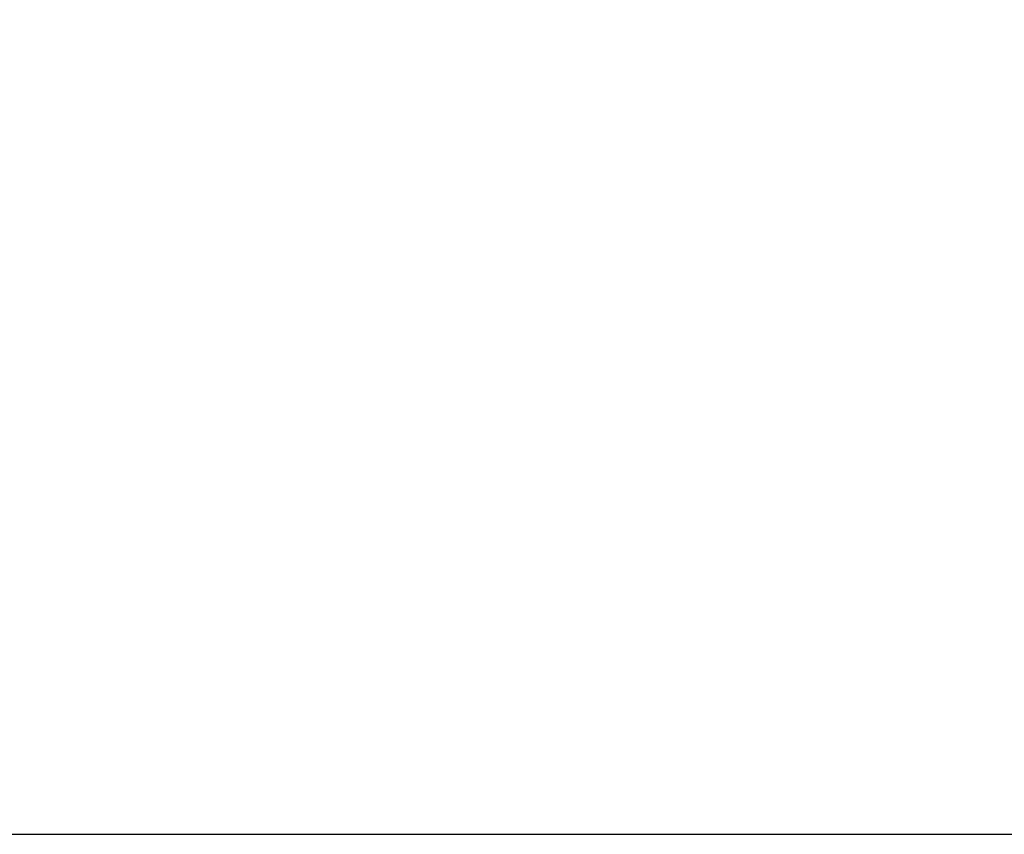
# Model space of a CAD drawing. Units: inches. Extents: x 2 to 66.2, y 1 to 43.2.
# Drawn here: x 27.5 to 31.3, y 11.9 to 15 of the extents above; entities that cross this region are included whole.
import ezdxf

# ---------------------------------------------------------------- set-up
doc = ezdxf.new("R2010")
doc.units = ezdxf.units.IN
doc.header["$LTSCALE"] = 4
doc.header["$MEASUREMENT"] = 0
doc.layers.add('LAYER_1', color=5, linetype='Continuous')
doc.styles.add('SLDTEXTSTYLE0', font='TXT', dxfattribs={"width": 0.75})
doc.dimstyles.new('SLDDIMSTYLE1', dxfattribs={"dimtxt": 0.5, "dimasz": 0.52, "dimexe": 0, "dimexo": 0.0625, "dimgap": 0.125, "dimtad": 0, "dimtih": 1, "dimtoh": 1, "dimrnd": 1e-09, "dimzin": 12, "dimdsep": 46, "dimtxsty": 'SLDTEXTSTYLE0', "dimsah": 1, "dimcen": 0.09, "dimadec": 0, "dimazin": 3, "dimlim": 1, "dimtp": 11.87, "dimtm": 8.13, "dimtfac": 1, "dimtofl": 0, "dimtmove": 0, "dimatfit": 3, "dimfxl": 0, "dimfrac": 2, "dimtolj": 1, "dimtzin": 12, "dimarcsym": 0})

# ---------------------------------------------------------------- blocks, each defined once
blk = doc.blocks.new('_D_1')
at = {"layer": 'LAYER_1'}
for p, q in [((37.1078, 23.0525), (40.5253, 23.0525)), ((40.0253, 23.0525), (40.0253, 18.0377)), ((39.0671, 15.0556), (38.9656, 15.0556)), ((38.9656, 15.0556), (38.9656, 13.7625)), ((40.9835, 15.0556), (41.0851, 15.0556)), ((41.0851, 15.0556), (41.0851, 13.7625)), ((38.9656, 13.7625), (39.0671, 13.7625)), ((41.0851, 13.7625), (40.9835, 13.7625)), ((40.0253, 11.902), (40.0253, 13.661)), ((26.7601, 11.902), (40.5253, 11.902))]:
    blk.add_line(p, q, dxfattribs=at)
for points in [[(40.0253, 23.0525), (39.9453, 22.5325), (40.1053, 22.5325)], [(40.0253, 11.902), (40.1053, 12.422), (39.9453, 12.422)]]:
    blk.add_solid(points, dxfattribs=at)
at = {"layer": 'LAYER_1', "char_height": 0.5, "attachment_point": 1, "style": 'SLDTEXTSTYLE0'}
for s, insert in [('HEIGHT ADJUST RANGE', (36.3517, 17.8885)), ('MANUAL (7") + DYNAMIC (13")', (35.193, 17.0947)), ('23.02', (39.1941, 16.4482)), ('3.02', (39.3788, 15.8017)), ('584.7', (39.1941, 15.0536)), ('76.7', (39.3788, 14.4071))]:
    blk.add_mtext(s, dxfattribs=dict(at, insert=insert))

msp = doc.modelspace()

# ---------------------------------------------------------------- dimensions: what is measured, and where the dimension line sits
at = {"layer": 'LAYER_1'}
dim = msp.add_linear_dim(base=(40.0253, 11.902), p1=(36.9078, 23.0525), p2=(26.5601, 11.902), angle=90, text='HEIGHT ADJUST RANGE\\PMANUAL (7") + DYNAMIC (13")\\P<>', dimstyle='SLDDIMSTYLE1', dxfattribs=at)
dim.commit()
dim.dimension.update_dxf_attribs({"geometry": '_D_1', "text_midpoint": (40.0253, 15.8493), "dimtype": 160})

doc.saveas('drawing.dxf')
